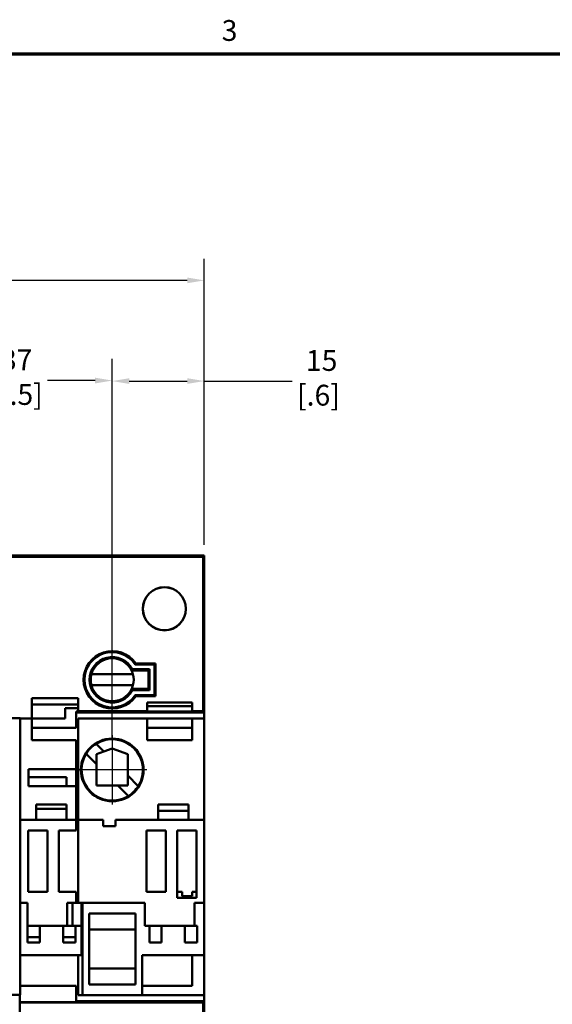
# Model space of a CAD drawing. Units: inches. Extents: x 0.1 to 18.7, y 0.4 to 11.8.
# Drawn here: x 5.7 to 9.2, y 5.4 to 11.8 of the extents above; entities that cross this region are included whole.
import ezdxf

# ---------------------------------------------------------------- set-up
doc = ezdxf.new("R2010")
doc.units = ezdxf.units.IN
doc.header["$LTSCALE"] = 1.111111
doc.header["$MEASUREMENT"] = 0
for name, color, linetype, lineweight in [('Border (ANSI)', 7, 'Continuous', 70), ('Center Mark (ANSI)', 7, 'Continuous', 25), ('Dimension (ANSI)', 7, 'Continuous', 25), ('Visible (ANSI)', 7, 'Continuous', 50)]:
    doc.layers.add(name, color=color, linetype=linetype, lineweight=lineweight)
doc.styles.add('Note Text (ANSI)', font='tahoma.ttf')
doc.dimstyles.new('Default (ANSI)', dxfattribs={"dimscale": 1.111111, "dimtxt": 0.12, "dimasz": 0.098425, "dimexe": 0.125, "dimexo": 0.0625, "dimgap": 0.031496, "dimtad": 0, "dimtih": 1, "dimtoh": 1, "dimlfac": 25.4, "dimrnd": 1e-08, "dimzin": 4, "dimdsep": 46, "dimtxsty": 'Note Text (ANSI)', "dimcen": 0.09, "dimdle": 0.393701, "dimclrd": 256, "dimclre": 256, "dimclrt": 256, "dimadec": 0, "dimazin": 1, "dimtfac": 1, "dimtofl": 0, "dimtmove": 0, "dimatfit": 3, "dimfxl": 1, "dimtolj": 1, "dimtzin": 4, "dimlwd": -1, "dimlwe": -1, "dimarcsym": 0})

# ---------------------------------------------------------------- blocks, each defined once
blk = doc.blocks.new('Borders Default Border')
at = {"layer": 'Border (ANSI)', "flags": 128}
blk.add_lwpolyline([(0.38, 0.62), (0.38, 10.38), (16.62, 10.38), (16.62, 0.62), (0.38, 0.62)], dxfattribs=at)
at = {"layer": 'Border (ANSI)', "insert": (6.3377, 10.4175), "char_height": 0.12, "attachment_point": 7, "style": 'Note Text (ANSI)'}
blk.add_mtext('3', dxfattribs=at)
blk = doc.blocks.new('*D6')
at = {"layer": 'Defpoints', "color": 0, "transparency": 16777216}
for p in [(6.9305, 10.0825), (6.9305, 8.3198), (3.1319, 7.3192)]:
    blk.add_point(p, dxfattribs=at)
at = {"layer": 'Dimension (ANSI)', "transparency": 16777216}
for p, q in [((3.1319, 7.3887), (3.1319, 10.2214)), ((6.9305, 8.3893), (6.9305, 10.2214)), ((3.2413, 10.0825), (4.813, 10.0825)), ((6.8211, 10.0825), (5.2494, 10.0825))]:
    blk.add_line(p, q, dxfattribs=at)
for points in [[(3.2413, 10.1007), (3.2413, 10.0643), (3.1319, 10.0825)], [(6.8211, 10.1007), (6.8211, 10.0643), (6.9305, 10.0825)]]:
    blk.add_solid(points, dxfattribs=at)
at = {"layer": 'Dimension (ANSI)', "transparency": 16777216, "insert": (5.0312, 10.2822), "char_height": 0.13333, "attachment_point": 2, "style": 'Note Text (ANSI)'}
blk.add_mtext('\\A1; 96\\P[3.8]', dxfattribs=at)
blk = doc.blocks.new('*D12')
at = {"layer": 'Defpoints', "color": 0, "transparency": 16777216}
for p in [(6.9305, 9.4377), (6.9305, 8.3198), (6.3399, 7.0841)]:
    blk.add_point(p, dxfattribs=at)
at = {"layer": 'Dimension (ANSI)', "transparency": 16777216}
for p, q in [((6.3399, 7.1536), (6.3399, 9.5766)), ((6.9305, 8.3893), (6.9305, 9.5766)), ((6.4493, 9.4377), (6.8211, 9.4377)), ((6.9305, 9.4377), (7.4944, 9.4377))]:
    blk.add_line(p, q, dxfattribs=at)
for points in [[(6.4493, 9.456), (6.4493, 9.4195), (6.3399, 9.4377)], [(6.8211, 9.456), (6.8211, 9.4195), (6.9305, 9.4377)]]:
    blk.add_solid(points, dxfattribs=at)
at = {"layer": 'Dimension (ANSI)', "transparency": 16777216, "insert": (7.6626, 9.6363), "char_height": 0.13333, "attachment_point": 2, "style": 'Note Text (ANSI)'}
blk.add_mtext('\\A1; 15\\P[.6]', dxfattribs=at)
blk = doc.blocks.new('*D13')
at = {"layer": 'Defpoints', "color": 0, "transparency": 16777216}
for p in [(6.3399, 9.441), (4.8714, 8.0926), (6.3399, 7.0841)]:
    blk.add_point(p, dxfattribs=at)
at = {"layer": 'Dimension (ANSI)', "transparency": 16777216}
for p, q in [((4.8714, 8.162), (4.8714, 9.5799)), ((6.3399, 7.1536), (6.3399, 9.5799)), ((4.9808, 9.441), (5.4888, 9.441)), ((6.2305, 9.441), (5.9252, 9.441))]:
    blk.add_line(p, q, dxfattribs=at)
for points in [[(4.9808, 9.4592), (4.9808, 9.4228), (4.8714, 9.441)], [(6.2305, 9.4592), (6.2305, 9.4228), (6.3399, 9.441)]]:
    blk.add_solid(points, dxfattribs=at)
at = {"layer": 'Dimension (ANSI)', "transparency": 16777216, "insert": (5.707, 9.6407), "char_height": 0.13333, "attachment_point": 2, "style": 'Note Text (ANSI)'}
blk.add_mtext('\\A1; 37\\P[1.5]', dxfattribs=at)

msp = doc.modelspace()

# ---------------------------------------------------------------- linework, layer by layer
at = {"layer": 'Center Mark (ANSI)', "linetype": 'Continuous'}
for p, q in [((6.3399, 7.1688), (6.3399, 6.7256)), ((6.5615, 6.9472), (5.991, 6.9472))]:
    msp.add_line(p, q, dxfattribs=at)
at = {"layer": 'Visible (ANSI)'}
for p, q in [((6.9305, 8.3198), (4.9836, 8.3198)), ((4.9912, 8.3123), (6.9229, 8.3123)), ((6.9305, 8.3198), (6.9229, 8.3123)), ((6.9229, 8.3123), (6.9229, 7.3234)), ((6.9305, 8.3198), (6.9305, 7.3159)), ((6.4644, 7.5836), (6.5722, 7.5836)), ((6.466, 7.5934), (6.4683, 7.5934)), ((6.4693, 7.5915), (6.5801, 7.5915)), ((6.4873, 7.6232), (6.6118, 7.6232)), ((6.4906, 7.6294), (6.618, 7.6294)), ((6.5722, 7.5836), (6.5722, 7.4655)), ((6.5801, 7.5915), (6.5801, 7.4576)), ((6.618, 7.6294), (6.6118, 7.6232)), ((6.6118, 7.6232), (6.6118, 7.4259)), ((6.618, 7.4197), (6.618, 7.6294)), ((6.2067, 7.56), (6.4731, 7.56)), ((6.2067, 7.4891), (6.4731, 7.4891)), ((6.4644, 7.4655), (6.5722, 7.4655)), ((6.4683, 7.4556), (6.466, 7.4556)), ((6.5801, 7.4576), (6.4693, 7.4576)), ((5.8251, 7.4064), (5.8251, 7.2765)), ((5.8251, 7.4064), (6.1214, 7.4064)), ((6.1214, 7.4064), (6.1214, 7.3234)), ((6.6118, 7.4259), (6.4873, 7.4259)), ((6.618, 7.4197), (6.4906, 7.4197)), ((6.5643, 7.379), (6.5643, 7.3234)), ((6.5643, 7.379), (6.8517, 7.379)), ((6.618, 7.4197), (6.6118, 7.4259)), ((6.8517, 7.379), (6.8517, 7.3234)), ((5.8251, 7.3655), (6.1214, 7.3655)), ((6.0387, 7.3431), (6.0387, 7.2765)), ((6.1214, 7.3431), (6.0387, 7.3431)), ((6.1096, 7.3219), (6.1214, 7.3219)), ((6.1096, 7.2174), (6.1096, 7.3219)), ((6.1096, 7.3159), (6.9305, 7.3159)), ((6.5643, 7.3234), (6.1214, 7.3234)), ((6.1214, 7.3219), (6.1214, 7.3234)), ((6.5643, 7.3552), (6.8517, 7.3552)), ((6.5643, 7.3234), (6.5643, 7.3219)), ((6.5643, 7.3219), (6.8517, 7.3219)), ((6.8517, 7.3234), (6.8517, 7.3219)), ((6.8517, 7.3234), (6.9229, 7.3234)), ((6.9229, 7.3234), (6.9305, 7.3159)), ((6.9305, 7.2765), (6.9305, 7.3159)), ((5.2571, 7.279), (5.7494, 7.279)), ((5.7494, 7.2765), (5.8251, 7.2765)), ((6.0387, 7.2765), (5.8251, 7.2765)), ((5.8251, 7.2765), (5.8251, 7.1387)), ((6.1214, 6.6269), (6.1214, 7.2765)), ((6.5643, 7.2765), (6.1214, 7.2765)), ((6.5643, 7.2765), (6.8517, 7.2765)), ((6.5643, 7.1387), (6.5643, 7.2765)), ((6.8517, 7.2765), (6.9305, 7.2765)), ((6.8517, 7.2765), (6.8517, 7.1387)), ((6.9305, 7.2765), (6.9305, 6.6269)), ((6.1096, 7.2174), (5.8251, 7.2174)), ((6.8517, 7.2174), (6.5643, 7.2174)), ((5.8251, 7.1387), (6.1096, 7.1387)), ((6.1096, 7.1387), (6.1096, 6.9517)), ((6.8517, 7.1387), (6.5643, 7.1387)), ((6.2865, 7.0647), (6.2365, 7.1147)), ((6.2865, 7.0647), (6.2395, 7.0476)), ((6.3399, 7.0841), (6.2865, 7.0647)), ((6.4403, 7.0476), (6.3399, 7.0841)), ((6.1666, 7.0485), (6.1666, 7.0405)), ((6.2395, 6.9836), (6.1724, 7.0506)), ((6.2395, 7.0476), (6.2395, 6.9836)), ((6.4403, 6.9108), (6.4403, 7.0476)), ((5.8025, 6.9517), (5.8025, 6.8434)), ((6.1096, 6.9517), (5.8025, 6.9517)), ((6.1096, 6.8434), (6.1096, 6.9517)), ((6.2395, 6.8468), (6.2395, 6.9836)), ((5.8025, 6.9005), (6.0474, 6.9005)), ((6.0474, 6.9005), (6.0474, 6.8434)), ((6.4403, 6.8468), (6.4403, 6.9108)), ((6.5074, 6.8437), (6.4403, 6.9108)), ((6.1096, 6.8434), (5.8025, 6.8434)), ((6.1096, 6.8434), (6.1096, 6.6269)), ((6.1666, 6.8539), (6.1666, 6.8459)), ((6.3763, 6.8468), (6.2395, 6.8468)), ((6.4434, 6.7797), (6.3763, 6.8468)), ((6.3763, 6.8468), (6.4403, 6.8468)), ((5.8529, 6.6269), (5.8529, 6.7257)), ((5.8529, 6.7257), (6.0474, 6.7257)), ((6.0474, 6.6978), (5.8529, 6.6978)), ((6.0474, 6.7257), (6.0474, 6.6269)), ((6.8289, 6.7257), (6.6344, 6.7257)), ((6.6344, 6.7257), (6.6344, 6.6269)), ((6.8289, 6.686), (6.6344, 6.686)), ((6.8289, 6.6269), (6.8289, 6.7257)), ((5.7494, 6.6269), (5.8529, 6.6269)), ((5.8529, 6.6269), (6.0474, 6.6269)), ((6.0474, 6.6269), (6.1096, 6.6269)), ((6.1096, 6.56), (6.1096, 6.6269)), ((6.2828, 6.6269), (6.1214, 6.6269)), ((6.1214, 6.6269), (6.1214, 6.0954)), ((6.2828, 6.5875), (6.2828, 6.6269)), ((6.3616, 6.6269), (6.3616, 6.5875)), ((6.3616, 6.6269), (6.6344, 6.6269)), ((6.6344, 6.6269), (6.8289, 6.6269)), ((6.9305, 6.6269), (6.8289, 6.6269)), ((6.9305, 6.6269), (6.9305, 6.0954)), ((5.8005, 6.56), (5.8005, 6.1663)), ((5.9246, 6.56), (5.8005, 6.56)), ((5.9246, 6.1663), (5.9246, 6.56)), ((5.9974, 6.56), (6.1096, 6.56)), ((5.9974, 6.56), (5.9974, 6.1663)), ((6.3616, 6.5875), (6.2828, 6.5875)), ((6.5604, 6.56), (6.5604, 6.1663)), ((6.5604, 6.56), (6.6844, 6.56)), ((6.6844, 6.1663), (6.6844, 6.56)), ((6.7572, 6.1269), (6.7572, 6.56)), ((6.7572, 6.56), (6.8812, 6.56)), ((6.8812, 6.56), (6.8812, 6.1269)), ((5.9246, 6.1663), (5.8005, 6.1663)), ((5.9974, 6.1663), (6.1096, 6.1663)), ((6.1096, 6.0954), (6.1096, 6.1663)), ((6.5604, 6.1663), (6.6844, 6.1663)), ((6.7572, 6.1663), (6.7892, 6.1663)), ((6.8812, 6.1269), (6.7572, 6.1269)), ((6.7892, 6.1387), (6.7892, 6.1663)), ((6.8517, 6.1387), (6.7892, 6.1387)), ((6.8517, 6.1387), (6.8517, 6.1663)), ((6.8517, 6.1663), (6.8812, 6.1663)), ((5.7494, 6.0954), (5.7966, 6.0954)), ((5.7966, 5.8428), (5.7966, 6.0954)), ((6.086, 6.0954), (6.0505, 6.0954)), ((6.0505, 5.9478), (6.0505, 6.0954)), ((6.086, 6.0954), (6.1431, 6.0954)), ((6.086, 6.0954), (6.086, 5.9478)), ((6.149, 6.0954), (6.1431, 6.0954)), ((6.1431, 5.9478), (6.1431, 6.0954)), ((6.149, 6.0954), (6.149, 5.5048)), ((6.5486, 6.0954), (6.149, 6.0954)), ((6.5486, 5.9478), (6.5486, 6.0954)), ((6.8675, 6.0954), (6.8675, 5.9478)), ((6.8675, 6.0954), (6.9305, 6.0954)), ((6.9305, 5.7608), (6.9305, 6.0954)), ((6.4895, 6.0265), (6.1923, 6.0265)), ((6.1923, 6.0265), (6.1923, 5.5737)), ((6.4895, 5.5737), (6.4895, 6.0265)), ((5.8753, 5.9478), (5.7966, 5.9478)), ((5.8753, 5.9478), (6.0249, 5.9478)), ((5.8753, 5.9478), (5.8753, 5.8428)), ((6.0249, 5.8428), (6.0249, 5.9478)), ((6.086, 5.9478), (6.0249, 5.9478)), ((6.1037, 5.9478), (6.086, 5.9478)), ((6.1037, 5.9478), (6.1431, 5.9478)), ((6.1037, 5.9478), (6.1037, 5.9478)), ((6.1037, 5.9478), (6.1037, 5.8428)), ((6.1431, 5.7608), (6.1431, 5.9478)), ((6.5781, 5.9478), (6.5486, 5.9478)), ((6.6568, 5.9478), (6.5781, 5.9478)), ((6.5781, 5.8428), (6.5781, 5.9478)), ((6.6568, 5.8428), (6.6568, 5.9478)), ((6.8064, 5.9478), (6.6568, 5.9478)), ((6.8675, 5.9478), (6.8064, 5.9478)), ((6.8064, 5.9478), (6.8064, 5.8428)), ((6.8675, 5.9478), (6.8852, 5.9478)), ((6.8852, 5.9478), (6.8852, 5.8428)), ((5.7966, 5.8769), (5.8753, 5.8769)), ((6.0249, 5.8769), (6.1037, 5.8769)), ((6.4895, 5.924), (6.1923, 5.924)), ((5.8753, 5.8428), (5.7966, 5.8428)), ((6.1037, 5.8428), (6.0249, 5.8428)), ((6.6568, 5.8428), (6.5781, 5.8428)), ((6.8852, 5.8428), (6.8064, 5.8428)), ((5.7494, 5.7608), (6.1431, 5.7608)), ((6.1214, 5.7608), (6.1214, 5.5048)), ((6.9305, 5.7608), (6.5328, 5.7608)), ((6.5328, 5.5048), (6.5328, 5.7608)), ((6.8517, 5.5639), (6.8517, 5.7608)), ((6.9305, 5.7608), (6.9305, 5.5048)), ((6.4895, 5.6763), (6.1923, 5.6763)), ((5.7494, 5.5639), (6.1096, 5.5639)), ((6.1096, 5.4595), (6.1096, 5.5639)), ((6.1923, 5.5737), (6.4895, 5.5737)), ((6.8517, 5.5639), (6.5328, 5.5639)), ((5.7494, 5.5073), (5.2571, 5.5073)), ((5.7481, 5.4595), (5.7481, 5.5073)), ((6.1214, 5.5048), (6.149, 5.5048)), ((6.5328, 5.5048), (6.149, 5.5048)), ((6.9305, 5.5048), (6.5328, 5.5048)), ((6.9305, 5.4655), (6.9305, 5.5048)), ((5.7481, 5.4595), (5.7465, 5.4579)), ((5.7465, 5.4579), (6.9229, 5.4579)), ((5.7465, 5.4579), (5.7465, 5.0708)), ((5.7481, 5.4595), (6.1096, 5.4595)), ((6.1096, 5.4655), (6.9305, 5.4655)), ((6.9229, 5.4579), (6.9305, 5.4655)), ((6.9229, 4.4691), (6.9229, 5.4579)), ((6.9305, 5.4655), (6.9305, 4.4615))]:
    msp.add_line(p, q, dxfattribs=at)
for centre, radius in [((6.6746, 7.9793), 0.1383), ((6.6746, 7.9793), 0.1378), ((6.3399, 6.9472), 0.2008)]:
    msp.add_circle(centre, radius, dxfattribs=at)
for centre, radius, start, end in [((6.3399, 7.5245), 0.1836, 34.82237, 325.17763), ((6.3399, 7.5245), 0.1774, 33.78228, 326.21772), ((6.3399, 7.5245), 0.1457, 27.35223, 332.64777), ((6.3399, 7.5245), 0.1437, 28.64962, 331.35038), ((6.3399, 7.5245), 0.1378, 14.9006, 165.0994), ((6.3399, 7.5245), 0.2458, 12.29687, 15.80086), ((6.3399, 7.5245), 0.1378, 165.0994, 194.9006), ((6.3399, 7.5245), 0.1378, 345.0994, 14.9006), ((6.3399, 7.5245), 0.1378, 194.9006, 345.0994), ((6.3399, 7.5245), 0.2458, 344.19914, 347.70313), ((6.3399, 6.9472), 0.1969, 328.29707, 121.70293), ((6.3399, 6.9472), 0.1969, 121.70293, 148.29707), ((6.3399, 6.9472), 0.1969, 148.29707, 301.70293), ((6.3399, 6.9472), 0.1969, 301.70293, 328.29707)]:
    msp.add_arc(centre, radius, start, end, dxfattribs=at)
for centre, start_param, end_param in [((-63.9607, 7.909), 6.23667, 6.23768), ((-63.9607, 7.1401), 0.045505, 0.046515)]:
    msp.add_ellipse(centre, major_axis=(70.5243, 0), ratio=0.087156, start_param=start_param, end_param=end_param, dxfattribs=at)
msp.add_open_spline([(5.7494, 5.5073), (5.7494, 5.6169), (5.7494, 5.9493), (5.7494, 6.837), (5.7494, 7.1694), (5.7494, 7.279)], degree=3, knots=[-1.67739, -1.67739, -1.67739, -1.67739, -0.838696, -0.838696, -0.000001, -0.000001, -0.000001, -0.000001], dxfattribs=at)

# ---------------------------------------------------------------- block references
at = {"xscale": 1.11111111111111, "yscale": 1.11111111111111, "zscale": 1.11111111111111}
msp.add_blockref('Borders Default Border', (0, 0), dxfattribs=at)

# ---------------------------------------------------------------- dimensions: what is measured, and where the dimension line sits
at = {"layer": 'Dimension (ANSI)'}
for base, p1, p2, text, override, picture, middle in [((6.9305, 10.0825), (3.1319, 7.3192), (6.9305, 8.3198), ' <>\\X[3.8]', {"dimtih": 0, "dimtoh": 0, "dimdec": 0, "dimlfac": 25.4, "dimpost": '\\X', "dimtp": 0, "dimtm": 0, "dimtdec": 2, "dimatfit": 1, "dimtvp": -0.25}, '*D6', (5.0312, 10.0825)), ((6.3399, 9.441), (4.8714, 8.0926), (6.3399, 7.0841), ' <>\\X[1.5]', {"dimtih": 0, "dimtoh": 0, "dimdec": 0, "dimlfac": 25.4, "dimpost": '\\X', "dimtp": 0, "dimtm": 0, "dimtdec": 2, "dimatfit": 1, "dimtvp": -0.25}, '*D13', (5.707, 9.441)), ((6.9305, 9.4377), (6.3399, 7.0841), (6.9305, 8.3198), ' <>\\X[.6]', {"dimtih": 0, "dimtoh": 0, "dimdec": 0, "dimlfac": 25.4, "dimpost": '\\X', "dimtp": 0, "dimtm": 0, "dimtdec": 2, "dimatfit": 2, "dimtvp": -0.25}, '*D12', (7.6626, 9.4377))]:
    dim = msp.add_linear_dim(base=base, p1=p1, p2=p2, angle=180, text=text, dimstyle='Default (ANSI)', override=override, dxfattribs=at)
    dim.commit()
    dim.dimension.update_dxf_attribs({"geometry": picture, "text_midpoint": middle, "dimtype": 160})

doc.saveas('drawing.dxf')
